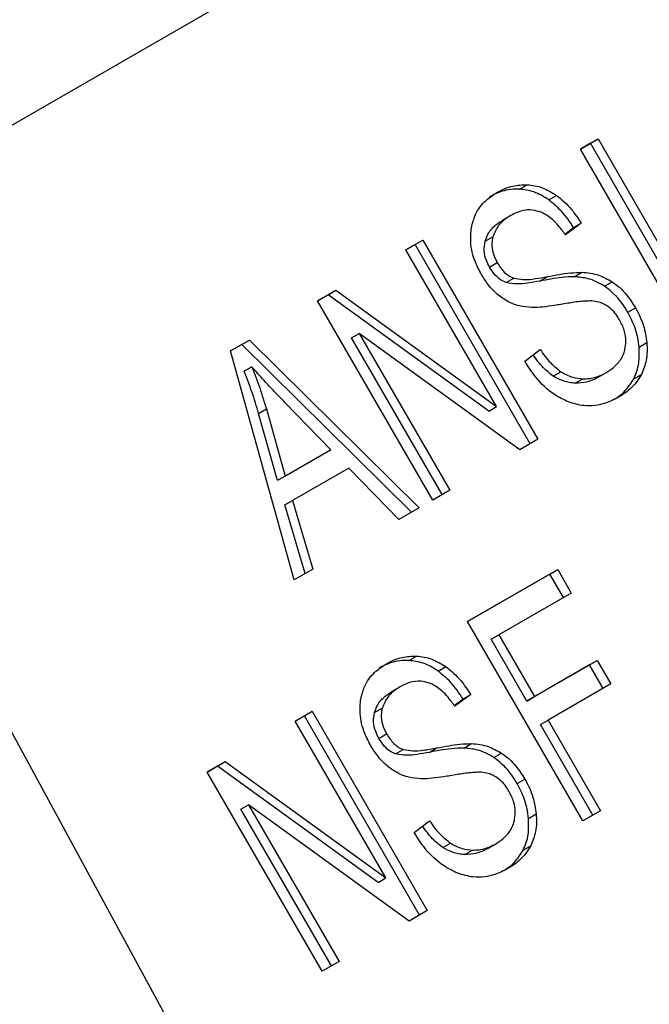
# Model space of a CAD drawing. Extents: x 0.4 to 10.6, y 0.4 to 8.1.
# Drawn here: x 3.7 to 3.7, y 5.3 to 5.3 of the extents above; entities that cross this region are included whole.
import ezdxf

# ---------------------------------------------------------------- set-up
doc = ezdxf.new("R2010")
doc.units = 0
doc.linetypes.add('SLD-SOLID', pattern=[0])
doc.layers.get('0').update_dxf_attribs({"linetype": 'CONTINUOUS'})

msp = doc.modelspace()

# ---------------------------------------------------------------- linework, layer by layer
at = {"color": 7, "linetype": 'SLD-SOLID'}
for p, q in [((3.692337404607193, 5.309834866675445), (3.717509775285563, 5.324366566952126)), ((3.71314808699273, 5.311811638407993), (3.713651313726952, 5.312102145017338)), ((3.713432591066182, 5.311975838068564), (3.713651313726952, 5.312102145017338)), ((3.713651313726952, 5.312102145017338), (3.716932153621598, 5.306419563644988)), ((3.716428926887686, 5.306129057035109), (3.71314808699273, 5.311811638407993)), ((3.713432591066182, 5.311975838068564), (3.71314810476638, 5.311811607623129)), ((3.716713430961415, 5.306293256695224), (3.713432591066182, 5.311975838068564)), ((3.711410706552065, 5.310667066734813), (3.711629429211845, 5.310793373685426)), ((3.712244382395128, 5.310364793422243), (3.712463105054935, 5.310491100372745)), ((3.71116830074044, 5.309919344164247), (3.710949578080802, 5.309793037213627)), ((3.712704578831623, 5.309386148300619), (3.712955722094256, 5.309571252094381)), ((3.713174444754296, 5.30969755904437), (3.712721539791937, 5.309363747874563)), ((3.712955722094256, 5.309571252094381), (3.713174444754296, 5.30969755904437)), ((3.710433116237675, 5.309180900930085), (3.710651838897215, 5.309307207880313)), ((3.708172794781052, 5.308939463350156), (3.708653866211294, 5.309217179974756)), ((3.708435143550524, 5.309090873025982), (3.708172812554824, 5.308939432565081)), ((3.708435143550524, 5.309090873025982), (3.708653866211294, 5.309217179974756)), ((3.711715983445933, 5.303408291652297), (3.708435143550524, 5.309090873025982)), ((3.708653866211294, 5.309217179974756), (3.711934706105941, 5.303534598602407)), ((3.710755393151396, 5.304466271770305), (3.708172794781052, 5.308939463350156)), ((3.71055873450128, 5.308445910389342), (3.710777457161043, 5.308572217339749)), ((3.711992462282256, 5.308047034754046), (3.712211184941906, 5.308173341704668)), ((3.712975039973839, 5.308169869156278), (3.713193762633655, 5.308296176106891)), ((3.71103178707463, 5.308003109849985), (3.711250509734347, 5.308129416800578)), ((3.713832090557818, 5.307902507184576), (3.714050813217714, 5.308028814135027)), ((3.705656664153548, 5.307486932056896), (3.706172550152959, 5.307784746704563)), ((3.705953827491736, 5.307658439755199), (3.705656681927245, 5.307486901271949)), ((3.705953827491736, 5.307658439755199), (3.706172550152959, 5.307784746704563)), ((3.710536670490385, 5.304339964821723), (3.705953827491736, 5.307658439755199)), ((3.706172550152959, 5.307784746704563), (3.710755393151396, 5.304466271770305)), ((3.708937504048504, 5.301804350684012), (3.705656664153548, 5.307486932056896)), ((3.714499712398312, 5.307160104061042), (3.714718435058076, 5.307286411011447)), ((3.706622657619341, 5.306426902801846), (3.706841380280427, 5.30655320975039)), ((3.711418820383982, 5.303236784113627), (3.706841380280427, 5.30655320975039)), ((3.706841380280427, 5.30655320975039), (3.709421740640375, 5.302083894518241)), ((3.703175347818578, 5.306054498626889), (3.703713388430492, 5.306365102860108)), ((3.703494665770932, 5.306238795910932), (3.703175357653899, 5.306054463258593)), ((3.703494665770932, 5.306238795910932), (3.703713388430492, 5.306365102860108)), ((3.708335823065741, 5.30145696659988), (3.703494665770932, 5.306238795910932)), ((3.703713388430492, 5.306365102860108), (3.70855454572512, 5.301583273549644)), ((3.709203017980192, 5.301957587568475), (3.706622657619341, 5.306426902801846)), ((3.714823798374518, 5.306164787581156), (3.715042521034179, 5.30629109453151)), ((3.691078442752356, 5.305950922786817), (3.709176747532242, 5.272646392613216)), ((3.704990818554737, 5.299525977644961), (3.703175347818578, 5.306054498626889)), ((3.711562019991504, 5.305758838279931), (3.71200095437472, 5.306094920827049)), ((3.703776353265058, 5.30560554996828), (3.703557630605345, 5.305479243017918)), ((3.712376112062734, 5.305334665327588), (3.712594834722077, 5.305460972278111)), ((3.713659050498481, 5.305305229210289), (3.713877773158119, 5.30543153616091)), ((3.713877773166635, 5.305431536146163), (3.713877982704669, 5.305431657149218)), ((3.714667981886137, 5.305259180691321), (3.714886704545703, 5.305385487641799)), ((3.713004295833171, 5.305136044103826), (3.71322301849251, 5.305262351054461)), ((3.706029938499976, 5.303237100539145), (3.704725711242678, 5.304582472515436)), ((3.703975371173481, 5.304273305935814), (3.704194093833781, 5.304399612884365)), ((3.704513588698088, 5.302361689385818), (3.703975371173481, 5.304273305935814)), ((3.704194093833781, 5.304399612884365), (3.704732311358371, 5.302487996334556)), ((3.710536670490385, 5.304339964821723), (3.710755393151396, 5.304466271770305)), ((3.711934706105941, 5.303534598602407), (3.711418820383982, 5.303236784113627)), ((3.70581121583992, 5.303110793589233), (3.704513588698088, 5.302361689385818)), ((3.704732311358371, 5.302487996334556), (3.706029938499976, 5.303237100539145)), ((3.706029938499976, 5.303237100539145), (3.70581121583992, 5.303110793589233)), ((3.706541782447347, 5.302716007431361), (3.70494032056936, 5.301791503167084)), ((3.707975360912505, 5.301248917273642), (3.706541782447347, 5.302716007431361)), ((3.704732311358371, 5.302487996334556), (3.704513588698088, 5.302361689385818)), ((3.709421740640375, 5.302083894518241), (3.708937504048504, 5.301804350684012)), ((3.704721597909475, 5.301665196217757), (3.70494032056936, 5.301791503167084)), ((3.70494032056936, 5.301791503167084), (3.705519364248031, 5.299831100579018)), ((3.705300641588579, 5.299704793629112), (3.704721597909475, 5.301665196217757)), ((3.70855454572512, 5.301583273549644), (3.707975360912505, 5.301248917273642)), ((3.705519364248031, 5.299831100579018), (3.704990818554737, 5.299525977644961)), ((3.709934028497135, 5.298338794707576), (3.712500798673886, 5.29982055959006)), ((3.712282076014985, 5.299694252638149), (3.712500798673886, 5.29982055959006)), ((3.712500798673886, 5.29982055959006), (3.712887964672307, 5.2991499684118)), ((3.712282076014985, 5.299694252638149), (3.709934046271994, 5.298338763920617)), ((3.712669242013226, 5.299023661460164), (3.712282076014985, 5.299694252638149)), ((3.712887964672307, 5.2991499684118), (3.7108244206766, 5.297958709819507)), ((3.713214868392137, 5.292656213334612), (3.709934028497135, 5.298338794707576)), ((3.71060569801776, 5.297832402867454), (3.7108244206766, 5.297958709819507)), ((3.711621728804573, 5.296072585927856), (3.71060569801776, 5.297832402867454)), ((3.7108244206766, 5.297958709819507), (3.711840451463682, 5.29619889287939)), ((3.708256781388329, 5.297228937643068), (3.708475504047854, 5.297355244593694)), ((3.711840451463682, 5.29619889287939), (3.713625480013648, 5.297229367926783)), ((3.713406757354755, 5.297103060974878), (3.713625480013648, 5.297229367926783)), ((3.713625480013648, 5.297229367926783), (3.714012646109861, 5.296558776579143)), ((3.709090457829842, 5.29692666429868), (3.709309180489555, 5.297052971249248)), ((3.713406757354755, 5.297103060974878), (3.711621728804573, 5.296072585927856)), ((3.713793923450752, 5.296432469627582), (3.713406757354755, 5.297103060974878)), ((3.708014376173765, 5.296481215041665), (3.707795653514126, 5.296354908091044)), ((3.714012646109861, 5.296558776579143), (3.712227617560127, 5.295528301531347)), ((3.709550654245826, 5.295948019163935), (3.709801797527732, 5.296133122971334)), ((3.710020520187354, 5.29625942992199), (3.709567615226316, 5.295925618750411)), ((3.709801797527732, 5.296133122971334), (3.710020520187354, 5.29625942992199)), ((3.711621728804573, 5.296072585927856), (3.711840451463682, 5.29619889287939)), ((3.707279191670724, 5.295742771806364), (3.70749791433029, 5.295869078756698)), ((3.705018870214211, 5.29550133422789), (3.705499941644261, 5.295779050852788)), ((3.705281218985011, 5.295652743901451), (3.705018887988676, 5.295501303441612)), ((3.705281218985011, 5.295652743901451), (3.705499941644261, 5.295779050852788)), ((3.708562058879347, 5.28997016252957), (3.705281218985011, 5.295652743901451)), ((3.705499941644261, 5.295779050852788), (3.708780781539132, 5.290096469480051)), ((3.71200889490122, 5.295401994579434), (3.712227617560127, 5.295528301531347)), ((3.712227617560127, 5.295528301531347), (3.713718094572953, 5.292946719625196)), ((3.707601468584393, 5.291028142648319), (3.705018870214211, 5.29550133422789)), ((3.713499371913877, 5.292820412673564), (3.71200889490122, 5.295401994579434)), ((3.707404809935684, 5.29500778126489), (3.707623532595361, 5.295134088215444)), ((3.707877862477048, 5.294564980482559), (3.70809658513678, 5.294691287433149)), ((3.708838537715569, 5.294608905631236), (3.709057260375181, 5.29473521258185)), ((3.709821115434627, 5.294731739827442), (3.710039838094224, 5.294858046778065)), ((3.710678165990856, 5.294464378062201), (3.710896888650662, 5.294590685012711)), ((3.702502739482979, 5.294048802874747), (3.703018625378428, 5.294346617462763)), ((3.702799902719563, 5.294220310511972), (3.70250275725755, 5.294048772088288)), ((3.702799902719563, 5.294220310511972), (3.703018625378428, 5.294346617462763)), ((3.70738274592561, 5.290901835696658), (3.702799902719563, 5.294220310511972)), ((3.703018625378428, 5.294346617462763), (3.707601468584393, 5.291028142648319)), ((3.705783579377981, 5.288366221501783), (3.702502739482979, 5.294048802874747)), ((3.711345787832649, 5.293721974936704), (3.711564510492342, 5.293848281887232)), ((3.703468732847175, 5.292988773557045), (3.703687455505981, 5.29311508050872)), ((3.706049093206738, 5.288519458325101), (3.703468732847175, 5.292988773557045)), ((3.70826489554034, 5.289798654831915), (3.703687455505981, 5.29311508050872)), ((3.703687455505981, 5.29311508050872), (3.706267815866168, 5.288645765276156)), ((3.711669873516021, 5.29272665848616), (3.711888596175684, 5.292852965436496)), ((3.713718094572953, 5.292946719625196), (3.713214868392137, 5.292656213334612)), ((3.708408095424484, 5.292320709157933), (3.708847029808849, 5.292656791703333)), ((3.709222187495762, 5.291896536205345), (3.709440910155022, 5.292022843155674)), ((3.71050512593182, 5.291867100087678), (3.710723848591459, 5.2919934070383)), ((3.710723848599975, 5.291993407023553), (3.710724058138009, 5.291993528026609)), ((3.711514057180468, 5.291821051675379), (3.711732779840165, 5.291947358626113)), ((3.709850371266342, 5.291697914981233), (3.710069093925955, 5.291824221931856)), ((3.70738274592561, 5.290901835696658), (3.707601468584393, 5.291028142648319)), ((3.708780781539132, 5.290096469480051), (3.70826489554034, 5.289798654831915)), ((3.706267815866168, 5.288645765276156), (3.705783579377981, 5.288366221501783))]:
    msp.add_line(p, q, dxfattribs=at)
at = {"color": 8, "linetype": 'SLD-SOLID'}
for p, q in [((3.710769753393342, 5.310573028811755), (3.71076999597133, 5.310573168894571)), ((3.707615828825991, 5.297134899688836), (3.707616071404631, 5.297135039772028))]:
    msp.add_line(p, q, dxfattribs=at)
at = {"color": 7, "linetype": 'SLD-SOLID'}
for points, knots in [([(3.71076999597133, 5.310573168894571), (3.710842059350282, 5.310611156709105), (3.710986227235113, 5.310687154018005), (3.711269472253564, 5.310781714669091), (3.711491960377058, 5.310788921065875), (3.711629429211845, 5.310793373685426)], [0, 0, 0, 0, 0.2763647115699625, 0.5528871458451912, 1, 1, 1, 1]), ([(3.711629429211845, 5.310793373685426), (3.711703067652457, 5.310786298704432), (3.711850383290457, 5.3107721450188), (3.71213663247641, 5.310691281130296), (3.71233456526411, 5.31056991615819), (3.712463105054935, 5.310491100372745)], [0, 0, 0, 0, 0.2594810138512006, 0.5190985956044077, 1, 1, 1, 1]), ([(3.710041769933571, 5.309568749679634), (3.710074328892874, 5.309697025699941), (3.710151462201071, 5.310000916058244), (3.710419592727479, 5.310342800275395), (3.710663396527185, 5.310503086304916), (3.71076999597133, 5.310573168894571)], [0, 0, 0, 0, 0.2913165822894547, 0.6901391262370903, 1, 1, 1, 1]), ([(3.711410706552065, 5.310667066734813), (3.711325407661, 5.310666924396717), (3.711154854001406, 5.310666639794152), (3.710860424531699, 5.31060197051187), (3.710669300930483, 5.310506079225789), (3.710551273311692, 5.310446861943951)], [0, 0, 0, 0, 0.2767521688464659, 0.5533611821657677, 1, 1, 1, 1]), ([(3.712244382395128, 5.310364793422243), (3.712176316380861, 5.310409402610957), (3.712040158046941, 5.31049863822844), (3.711759987266554, 5.310621672957669), (3.711548221077027, 5.310649194852854), (3.711410706552065, 5.310667066734813)], [0, 0, 0, 0, 0.2595307364353464, 0.5191617733943261, 0.9999999999999999, 0.9999999999999999, 0.9999999999999999, 0.9999999999999999]), ([(3.712463105054935, 5.310491100372745), (3.712539485772541, 5.31043176010357), (3.712692201153922, 5.310313115344496), (3.712938473556471, 5.310050788987063), (3.713084241091254, 5.309832586687659), (3.713174444754296, 5.30969755904437)], [0, 0, 0, 0, 0.2761026685020683, 0.5520388606150602, 1, 1, 1, 1]), ([(3.712955722094256, 5.309571252094381), (3.712901415305289, 5.309654890684249), (3.712792772198657, 5.30982221334152), (3.712564754143123, 5.310103354371821), (3.712366890082165, 5.31026482114451), (3.712244382395128, 5.310364793422243)], [0, 0, 0, 0, 0.275699409030375, 0.5515487264834548, 1, 1, 1, 1]), ([(3.711168511126064, 5.309919465637022), (3.711099079941418, 5.309875098968296), (3.710971901413225, 5.309793831629156), (3.710774655593774, 5.309606465697835), (3.710699187265684, 5.309422577938362), (3.710651838897215, 5.309307207880313)], [0, 0, 0, 0, 0.3093895662865863, 0.5667152286016623, 1, 1, 1, 1]), ([(3.711974908070078, 5.310028383842739), (3.711888217307262, 5.31004940257023), (3.711680122048338, 5.310099856590906), (3.71140300481313, 5.31004063652438), (3.711235244748892, 5.309953949176412), (3.711168511126064, 5.309919465637022)], [0, 0, 0, 0, 0.3007070815650216, 0.7218268240622119, 1, 1, 1, 1]), ([(3.712721539791937, 5.309363747874563), (3.712659391088889, 5.309450792067833), (3.71254794450879, 5.309606881852197), (3.712322679373758, 5.309837956497587), (3.71212707752529, 5.309972425698309), (3.711993264712041, 5.310021633449759), (3.711974908070078, 5.310028383842739)], [0, 0, 0, 0, 0.3070856159745389, 0.5506734657233098, 0.9383607136400757, 1, 1, 1, 1]), ([(3.710329028023167, 5.308230653814701), (3.710267369328395, 5.308348018519243), (3.710114084853331, 5.308639789001796), (3.709997296383319, 5.309111055929797), (3.710028385675213, 5.309431007328016), (3.710041769933571, 5.309568749679634)], [0, 0, 0, 0, 0.2770558441620135, 0.6887651416208038, 1, 1, 1, 1]), ([(3.710433116237675, 5.309180900930085), (3.710456902705822, 5.30924957854701), (3.710521495029677, 5.309436073105448), (3.710710674535459, 5.309640123670987), (3.710878570637025, 5.309747578650241), (3.710949788466426, 5.309793158686402)], [0, 0, 0, 0, 0.2513048023406393, 0.6824199825835993, 1, 1, 1, 1]), ([(3.710651838897215, 5.309307207880313), (3.710640199895757, 5.309245683402306), (3.710612910436428, 5.309101429640828), (3.710644036960581, 5.308840626567767), (3.710731475195538, 5.308664721951653), (3.710777457161043, 5.308572217339749)], [0, 0, 0, 0, 0.2606810000215635, 0.6112073766027836, 1, 1, 1, 1]), ([(3.71055873450128, 5.308445910389342), (3.710526918601961, 5.308506849565696), (3.710450623891504, 5.308652982062812), (3.710389575047495, 5.308913411881325), (3.710418452897991, 5.309090818808593), (3.710433116237675, 5.309180900930085)], [0, 0, 0, 0, 0.2604062129814113, 0.6244556038364837, 1, 1, 1, 1]), ([(3.71103178707463, 5.308003109849985), (3.710976318054963, 5.30802774824944), (3.710848920361846, 5.308084336147902), (3.710685326708084, 5.308245218227465), (3.710599438772773, 5.308381380127568), (3.71055873450128, 5.308445910389342)], [0, 0, 0, 0, 0.288607211608843, 0.6628545663364467, 1, 1, 1, 1]), ([(3.710777457161043, 5.308572217339749), (3.710811691879773, 5.308517301426013), (3.710896649057434, 5.308381021613802), (3.711057917906413, 5.308215066929671), (3.711194993827581, 5.308154106033928), (3.711250509734347, 5.308129416800578)], [0, 0, 0, 0, 0.2865244467080512, 0.7110415749227051, 1, 1, 1, 1]), ([(3.71085317216752, 5.307612260164399), (3.710797744819236, 5.30765822317618), (3.710686914435348, 5.307750129038501), (3.710504166999163, 5.307953526421926), (3.710396778705657, 5.308123449979059), (3.710329028023166, 5.308230653814701)], [0, 0, 0, 0, 0.2696825059421819, 0.5392467182251678, 1, 1, 1, 1]), ([(3.711250509734347, 5.308129416800578), (3.71134122564354, 5.308112801942356), (3.711551502077758, 5.308074289258381), (3.711871382478611, 5.308112342530931), (3.712097553040599, 5.308152943229559), (3.712211184941906, 5.308173341704668)], [0, 0, 0, 0, 0.2740675051491102, 0.6352792826594988, 1, 1, 1, 1]), ([(3.712975039973839, 5.308169869156278), (3.712857678063319, 5.308165953644551), (3.712631744670222, 5.30815841589362), (3.71230622715234, 5.308107037865104), (3.712097103954436, 5.308067045999649), (3.711992462282256, 5.308047034754046)], [0, 0, 0, 0, 0.3506781538726282, 0.6750904517365977, 1, 1, 1, 1]), ([(3.712211184941906, 5.308173341704668), (3.712323813914963, 5.308194814472504), (3.712540953621466, 5.308236212261891), (3.712866842235275, 5.308286354099188), (3.713084624933581, 5.308292897170073), (3.713193762633655, 5.308296176106891)], [0, 0, 0, 0, 0.3496443470223721, 0.6740865057304103, 1, 1, 1, 1]), ([(3.713832090557818, 5.307902507184576), (3.713755987750641, 5.307947569389778), (3.713603810086019, 5.308037677250505), (3.713313411504859, 5.308138911633117), (3.713103819903591, 5.308158087114077), (3.712975039973839, 5.308169869156278)], [0, 0, 0, 0, 0.2783477493814826, 0.5565932719771877, 0.9999999999999999, 0.9999999999999999, 0.9999999999999999, 0.9999999999999999]), ([(3.713193762633655, 5.308296176106891), (3.713274049982831, 5.308290408347802), (3.713434692282089, 5.308278867973246), (3.713727558801418, 5.308208675471501), (3.713927736746525, 5.308097294865624), (3.714050813217714, 5.308028814135027)], [0, 0, 0, 0, 0.2778952571123293, 0.5560244984227449, 1, 1, 1, 1]), ([(3.711992462282256, 5.308047034754046), (3.711877322825544, 5.308026305657694), (3.711665148283002, 5.307988106879785), (3.711346035828429, 5.307950366829235), (3.711137368157741, 5.307985389285655), (3.71103178707463, 5.308003109849985)], [0, 0, 0, 0, 0.3695606324850188, 0.6810120559756732, 1, 1, 1, 1]), ([(3.714499712398312, 5.307160104061042), (3.714449754418301, 5.30724124518507), (3.714349793299953, 5.307403600778716), (3.714135811218046, 5.307669321611807), (3.713947226066943, 5.307814110367511), (3.713832090557818, 5.307902507184576)], [0, 0, 0, 0, 0.2801226868553674, 0.5604985839462819, 1, 1, 1, 1]), ([(3.714050813217714, 5.308028814135027), (3.714125150165242, 5.307974651919905), (3.714273791781481, 5.307866351008143), (3.714506648081917, 5.30762006111132), (3.71463818733015, 5.30741283362214), (3.714718435058076, 5.307286411011447)], [0, 0, 0, 0, 0.280628635365575, 0.5611354153042436, 0.9999999999999999, 0.9999999999999999, 0.9999999999999999, 0.9999999999999999]), ([(3.711497151320677, 5.307318361700869), (3.711440065855434, 5.307331525860071), (3.711325881045791, 5.307357857379068), (3.711105199935619, 5.30744271095586), (3.71095293820506, 5.307545143541373), (3.71085317216752, 5.307612260164399)], [0, 0, 0, 0, 0.2563335815135089, 0.5127294852663813, 1, 1, 1, 1]), ([(3.71249140809035, 5.307364902708412), (3.712381672240547, 5.30734764600568), (3.712165517582382, 5.307313654227362), (3.711835061152039, 5.307282997886011), (3.711610268261161, 5.307306523493841), (3.711497151320677, 5.307318361700869)], [0, 0, 0, 0, 0.3387467018744074, 0.6672539346063242, 1, 1, 1, 1]), ([(3.713471144555256, 5.307479139339821), (3.713407760187018, 5.307478719175553), (3.713208996860177, 5.307477401607041), (3.712883843860038, 5.307429772384079), (3.712622314819828, 5.307386541605117), (3.71249140809035, 5.307364902708412)], [0, 0, 0, 0, 0.1895255507179893, 0.5943220707133235, 1, 1, 1, 1]), ([(3.713922168502774, 5.307328050702673), (3.713882681656453, 5.30735217200393), (3.713803730761964, 5.307400400679751), (3.71365123940094, 5.30745740056979), (3.713540064990516, 5.30747082013731), (3.713471144555256, 5.307479139339821)], [0, 0, 0, 0, 0.2755139449541524, 0.5508688189790175, 0.9999999999999999, 0.9999999999999999, 0.9999999999999999, 0.9999999999999999]), ([(3.714266841132596, 5.306943020267583), (3.714241521809194, 5.306984048151012), (3.714190868141405, 5.307066128258138), (3.714080426174871, 5.307203492453787), (3.713982867965719, 5.307280276596606), (3.713922168502774, 5.307328050702673)], [0, 0, 0, 0, 0.2740940101014897, 0.5483506296579218, 1, 1, 1, 1]), ([(3.714823798374518, 5.306164787581156), (3.714812644916302, 5.306255017732532), (3.714790336389841, 5.306435491060244), (3.714696251616063, 5.306776087238708), (3.71457643303503, 5.307010200059912), (3.714499712398312, 5.307160104061042)], [0, 0, 0, 0, 0.2645119590562859, 0.5290621011096234, 1, 1, 1, 1]), ([(3.714718435058076, 5.307286411011447), (3.714763085474337, 5.307203460670876), (3.714852405508313, 5.307037524317788), (3.714980483723829, 5.306704672672395), (3.715018302347346, 5.306452550910238), (3.715042521034179, 5.30629109453151)], [0, 0, 0, 0, 0.2644110682512709, 0.528935843785352, 1, 1, 1, 1]), ([(3.714419641953944, 5.306100956096998), (3.714431597685016, 5.30617494403351), (3.71445964341279, 5.306348504773005), (3.714415347523329, 5.306646910220637), (3.714316279240748, 5.306844444573612), (3.714266841132596, 5.306943020267583)], [0, 0, 0, 0, 0.2712682844907431, 0.6363405478884664, 1, 1, 1, 1]), ([(3.715042521034179, 5.30629109453151), (3.715046985519646, 5.3062060198847), (3.715055917334242, 5.30603581640261), (3.71502460941069, 5.305720059054178), (3.714940683974446, 5.305516447298052), (3.714886704545703, 5.305385487641799)], [0, 0, 0, 0, 0.2628574389029726, 0.5258823053842313, 1, 1, 1, 1]), ([(3.712376112062734, 5.305334665327588), (3.712275664740175, 5.305413973563776), (3.712058382858368, 5.305585528587469), (3.711891996991145, 5.305817993004787), (3.711802529708828, 5.305942991359515)], [0, 0, 0, 0, 0.4622903747147172, 1, 1, 1, 1]), ([(3.71200095437472, 5.306094920827049), (3.712096668211761, 5.30596075999476), (3.712269166048479, 5.305718972035385), (3.712494521984935, 5.305540441579067), (3.712594834722077, 5.305460972278111)], [0, 0, 0, 0, 0.5548697819138605, 0.9999999999999999, 0.9999999999999999, 0.9999999999999999, 0.9999999999999999]), ([(3.713877773158119, 5.30543153616091), (3.713952129349183, 5.305478864744055), (3.71408523166291, 5.305563585919681), (3.714277708070055, 5.305759800605889), (3.714381832839898, 5.305946234720802), (3.714415554015442, 5.306084227551865), (3.714419641953944, 5.306100956096998)], [0, 0, 0, 0, 0.3068568865087337, 0.5492933539663283, 0.9453618973447202, 1, 1, 1, 1]), ([(3.714667981886137, 5.305259180691321), (3.714700215881613, 5.305329839392727), (3.714764688759178, 5.30547116750727), (3.71483475705051, 5.305772309487124), (3.714828087279952, 5.306011183128243), (3.714823798374518, 5.306164787581156)], [0, 0, 0, 0, 0.2630311560158321, 0.5261021870685151, 1, 1, 1, 1]), ([(3.712807751725897, 5.304600661460277), (3.712668715202633, 5.304666635407306), (3.712327775002761, 5.304828414270574), (3.711897324806774, 5.305244738036371), (3.711664212205988, 5.305602153854406), (3.711562019991504, 5.305758838279931)], [0, 0, 0, 0, 0.2788875809885989, 0.6838777709045668, 1, 1, 1, 1]), ([(3.703975371173481, 5.304273305935814), (3.703945702781097, 5.30437555110186), (3.703886367214685, 5.30458003723517), (3.703751715997016, 5.304983621236736), (3.703635094652362, 5.305281428702119), (3.703557630605345, 5.305479243017918)], [0, 0, 0, 0, 0.2513727230067139, 0.5027351231876185, 0.9999999999999999, 0.9999999999999999, 0.9999999999999999, 0.9999999999999999]), ([(3.704725711242678, 5.304582472515436), (3.704626190314833, 5.304685695325326), (3.704427146548067, 5.304892142927269), (3.704108072239436, 5.305230352490807), (3.703894504154841, 5.305471913006779), (3.703776353265058, 5.30560554996828)], [0, 0, 0, 0, 0.3088041234797396, 0.6176141768542177, 1, 1, 1, 1]), ([(3.703776353265058, 5.30560554996828), (3.703816062294746, 5.305505770215167), (3.703895481561505, 5.305306207675072), (3.704042206861997, 5.304905699721973), (3.704133471422455, 5.304601606538434), (3.704194093833781, 5.304399612884365)], [0, 0, 0, 0, 0.251351642117159, 0.502710926752752, 1, 1, 1, 1]), ([(3.712594834722077, 5.305460972278111), (3.712649291459826, 5.305428962845475), (3.712758181286722, 5.305364957880752), (3.712970488508408, 5.305288981962649), (3.713125668138135, 5.305272617274366), (3.71322301849251, 5.305262351054461)], [0, 0, 0, 0, 0.2715735118161383, 0.5430290890242016, 1, 1, 1, 1]), ([(3.71322301849251, 5.305262351054461), (3.713286216275497, 5.305262663549287), (3.713412582559207, 5.305263288394147), (3.713637290920974, 5.305311395022944), (3.713784661872376, 5.305385019229099), (3.713877773158119, 5.30543153616091)], [0, 0, 0, 0, 0.2691954625346417, 0.5382661951794897, 1, 1, 1, 1]), ([(3.714886704545703, 5.305385487641799), (3.714840186697958, 5.305307329435681), (3.714747192434348, 5.305151082636322), (3.71453063107424, 5.304925179150765), (3.714346027182201, 5.304805395699529), (3.71423460072467, 5.304733094701459)], [0, 0, 0, 0, 0.2840552494001404, 0.5678575003651459, 1, 1, 1, 1]), ([(3.713004295833171, 5.305136044103826), (3.712946833902231, 5.305140865587407), (3.712831871430029, 5.305150511794262), (3.71261751594184, 5.305202166368685), (3.712469203267787, 5.305283570507579), (3.712376112062735, 5.305334665327588)], [0, 0, 0, 0, 0.2711802725324843, 0.5425427588828255, 1, 1, 1, 1]), ([(3.713659050498481, 5.305305229210289), (3.713605644382953, 5.305277010984654), (3.713498805736159, 5.305220560576084), (3.713283625753031, 5.305147012644501), (3.713112475928256, 5.305140292047525), (3.713004295833171, 5.305136044103826)], [0, 0, 0, 0, 0.2688667725703648, 0.5378665320515583, 1, 1, 1, 1]), ([(3.714121358476985, 5.304676802080019), (3.714159081256163, 5.304700868910692), (3.714270140730318, 5.304771723964786), (3.714470708101606, 5.304949861753978), (3.71459369055875, 5.305142694283886), (3.714667981886137, 5.305259180691321)], [0, 0, 0, 0, 0.1691951973554322, 0.4981268627978399, 1, 1, 1, 1]), ([(3.71423460072467, 5.304733094701459), (3.714114697988681, 5.304672256891084), (3.713814311611579, 5.304519842942407), (3.713315643442551, 5.304447772423766), (3.712954312469146, 5.30455654274345), (3.712807751725897, 5.304600661460277)], [0, 0, 0, 0, 0.2830901170967804, 0.7092116286332032, 1, 1, 1, 1]), ([(3.708256781388329, 5.297228937643068), (3.708171482497758, 5.29722879528713), (3.708000928840623, 5.297228510648892), (3.707706499609722, 5.297163841242292), (3.707515376188337, 5.297067950027138), (3.707397348744993, 5.297008732821408)], [0, 0, 0, 0, 0.2767523486254675, 0.5533615368636826, 1, 1, 1, 1]), ([(3.707616071404631, 5.297135039772028), (3.707688134783542, 5.297173027586072), (3.70783230266821, 5.297249024893949), (3.708115547492532, 5.297343585521829), (3.708338035412773, 5.297350791954419), (3.708475504047854, 5.297355244593694)], [0, 0, 0, 0, 0.2763648861416724, 0.55288749478429, 1, 1, 1, 1]), ([(3.709090457829842, 5.29692666429868), (3.709022391672997, 5.296971273573828), (3.70888623305367, 5.297060509364338), (3.708606062030385, 5.29718354399901), (3.708394295802707, 5.297211065824171), (3.708256781388329, 5.297228937643068)], [0, 0, 0, 0, 0.2595310862163703, 0.5191624738284373, 0.9999999999999999, 0.9999999999999999, 0.9999999999999999, 0.9999999999999999]), ([(3.708475504047854, 5.297355244593694), (3.708549142637546, 5.297348169604679), (3.708696458574368, 5.297334015902942), (3.708982707967039, 5.297253151982391), (3.709180640797161, 5.297131786978251), (3.709309180489555, 5.297052971249248)], [0, 0, 0, 0, 0.259481361171281, 0.5190992924862838, 1, 1, 1, 1]), ([(3.706887845366938, 5.296130620557399), (3.706917363737381, 5.296249867713412), (3.70698960102843, 5.296541689090616), (3.707249331556269, 5.296891506821262), (3.707499859070325, 5.29705786917599), (3.707616071404631, 5.297135039772028)], [0, 0, 0, 0, 0.2703182017132854, 0.6615221070691392, 1, 1, 1, 1]), ([(3.709801797527732, 5.296133122971334), (3.709747490738868, 5.296216761561154), (3.709638847632356, 5.296384084218456), (3.70941082957711, 5.296665225248432), (3.709212965516517, 5.296826692021082), (3.709090457829842, 5.29692666429868)], [0, 0, 0, 0, 0.2756994090854358, 0.5515487270207761, 1, 1, 1, 1]), ([(3.709309180489555, 5.297052971249248), (3.709385561206828, 5.296993630980234), (3.709538276587878, 5.296874986221222), (3.709784548989961, 5.296612659864249), (3.709930316524532, 5.296394457565033), (3.710020520187354, 5.29625942992199)], [0, 0, 0, 0, 0.2761026679451486, 0.5520388607113893, 1, 1, 1, 1]), ([(3.708820983960624, 5.296590254307999), (3.70874847689908, 5.296609017183263), (3.708562439405898, 5.296657158677408), (3.708280620618488, 5.296615411723376), (3.70809989825879, 5.296524331700698), (3.708014586559388, 5.296481336514439)], [0, 0, 0, 0, 0.2521537143388679, 0.6469720867567751, 1, 1, 1, 1]), ([(3.708014586559388, 5.296481336514439), (3.707939371735861, 5.29643296272187), (3.707809173901726, 5.296349227060121), (3.707614970210236, 5.296158353030597), (3.707543192882464, 5.295980973351906), (3.70749791433029, 5.295869078756698)], [0, 0, 0, 0, 0.3355595021646076, 0.5808578463210544, 1, 1, 1, 1]), ([(3.709567615226316, 5.295925618750411), (3.709505466426141, 5.296012662876025), (3.709394019493929, 5.296168752788288), (3.709168754496983, 5.296399827331684), (3.708973152876657, 5.296534296492386), (3.708839340529702, 5.296583503957569), (3.708820983960624, 5.296590254307999)], [0, 0, 0, 0, 0.3070858596595477, 0.5506747819466373, 0.9383609241519679, 1, 1, 1, 1]), ([(3.707175103457446, 5.294792524690461), (3.707113444762405, 5.294909889395376), (3.706960160286934, 5.295201659878349), (3.706843371816687, 5.295672926807083), (3.706874461108576, 5.295992878205591), (3.706887845366938, 5.296130620557399)], [0, 0, 0, 0, 0.2770558446709398, 0.6887651416903483, 1, 1, 1, 1]), ([(3.707279191670724, 5.295742771806364), (3.707302978138835, 5.295811449423404), (3.707367570462548, 5.295997943982031), (3.70755674996837, 5.296201994548071), (3.707724646070143, 5.296309449527505), (3.70779586389975, 5.296355029563819)], [0, 0, 0, 0, 0.2513048022984762, 0.6824199820353227, 1, 1, 1, 1]), ([(3.70749791433029, 5.295869078756698), (3.707486316908805, 5.295807867161454), (3.707459044777199, 5.295663923899291), (3.707489861012715, 5.295403133999698), (3.707577422490505, 5.295226895744743), (3.707623532595361, 5.295134088215444)], [0, 0, 0, 0, 0.2594006617799483, 0.6099984376325867, 1, 1, 1, 1]), ([(3.707404809935684, 5.29500778126489), (3.707371589991551, 5.295071700744916), (3.707294370669929, 5.295220280732475), (3.707235972367805, 5.295480876933386), (3.707264721798867, 5.295655089104514), (3.707279191670724, 5.295742771806364)], [0, 0, 0, 0, 0.2727303074819772, 0.6339579995995984, 1, 1, 1, 1]), ([(3.707877862477048, 5.294564980482559), (3.707830003541944, 5.294585569020805), (3.707713276343102, 5.294635784145575), (3.707544461453011, 5.294788995228812), (3.707452790067174, 5.294932612852973), (3.707404809935684, 5.29500778126489)], [0, 0, 0, 0, 0.2488042246256376, 0.6068296366653273, 0.9999999999999999, 0.9999999999999999, 0.9999999999999999, 0.9999999999999999]), ([(3.707623532595361, 5.295134088215444), (3.707688149031993, 5.295035548939118), (3.707782246193549, 5.294892051917502), (3.707955616220711, 5.294751697398263), (3.7080487259982, 5.294711796698401), (3.70809658513678, 5.294691287433149)], [0, 0, 0, 0, 0.5157871874338601, 0.7511109066724352, 0.9999999999999999, 0.9999999999999999, 0.9999999999999999, 0.9999999999999999]), ([(3.707699247529709, 5.294174130911293), (3.707643820165768, 5.294220093904085), (3.707532989751381, 5.294311999727769), (3.707350242380036, 5.294515397224165), (3.707242854121236, 5.294685320823278), (3.707175103457446, 5.294792524690461)], [0, 0, 0, 0, 0.269682492942284, 0.5392466882882239, 1, 1, 1, 1]), ([(3.70809658513678, 5.294691287433149), (3.708188210702127, 5.294674426061639), (3.708378859332211, 5.294639341995667), (3.708699546948535, 5.29467147557135), (3.708925033180903, 5.294711652476352), (3.709057260375181, 5.29473521258185)], [0, 0, 0, 0, 0.2767739750018563, 0.5758936272520465, 1, 1, 1, 1]), ([(3.709821115434627, 5.294731739827442), (3.70970439053695, 5.294727873726916), (3.70947876966652, 5.294720400831384), (3.709153233096653, 5.294669077930948), (3.708943490281283, 5.294628973409854), (3.708838537715569, 5.294608905631236)], [0, 0, 0, 0, 0.3487599286597543, 0.6741279730508198, 1, 1, 1, 1]), ([(3.709057260375181, 5.29473521258185), (3.709169889350151, 5.294756685344941), (3.709387029056649, 5.294798083124475), (3.709712917703021, 5.294848224811273), (3.709930700396869, 5.294854767854914), (3.710039838094224, 5.294858046778065)], [0, 0, 0, 0, 0.3496443560717035, 0.6740865117131272, 1, 1, 1, 1]), ([(3.710678165990856, 5.294464378062201), (3.710602063183983, 5.294509440266989), (3.710449885519626, 5.294599548127094), (3.710159486938217, 5.294700782479604), (3.709949895351873, 5.294719957852156), (3.709821115434627, 5.294731739827442)], [0, 0, 0, 0, 0.2783477567640492, 0.5565932879978954, 1, 1, 1, 1]), ([(3.710039838094224, 5.294858046778065), (3.710120125439619, 5.294852279064059), (3.710280767731078, 5.29484073877972), (3.710573634249974, 5.294770546341153), (3.710773812187577, 5.294659165739047), (3.710896888650662, 5.294590685012711)], [0, 0, 0, 0, 0.2778952667838581, 0.5560245169647672, 0.9999999999999999, 0.9999999999999999, 0.9999999999999999, 0.9999999999999999]), ([(3.708838537715569, 5.294608905631236), (3.708723398260776, 5.294588176532066), (3.708511223709864, 5.294549977746819), (3.708192111273802, 5.29451223750994), (3.70798344357497, 5.294547259934337), (3.707877862477048, 5.294564980482559)], [0, 0, 0, 0, 0.3695606026054865, 0.6810120391268715, 1, 1, 1, 1]), ([(3.711345787832649, 5.293721974936704), (3.711295829852695, 5.293803116060765), (3.711195868734458, 5.293965471654476), (3.710981886652262, 5.294231192488374), (3.710793301500575, 5.29437598124462), (3.710678165990856, 5.294464378062201)], [0, 0, 0, 0, 0.2801226861959205, 0.5604985826351883, 0.9999999999999999, 0.9999999999999999, 0.9999999999999999, 0.9999999999999999]), ([(3.710896888650662, 5.294590685012711), (3.710971225598224, 5.294536522797565), (3.711119867214496, 5.294428221885781), (3.711352723515531, 5.29418193198847), (3.711484262764073, 5.293974704498594), (3.711564510492342, 5.293848281887232)], [0, 0, 0, 0, 0.2806286348501293, 0.5611354141436427, 1, 1, 1, 1]), ([(3.708343226754942, 5.293880232577961), (3.708286141289395, 5.293893396736977), (3.708171956479545, 5.29391972825551), (3.707951275362529, 5.294004581820117), (3.707799013594498, 5.294107014333628), (3.707699247529709, 5.294174130911293)], [0, 0, 0, 0, 0.2563335730576227, 0.5127294665481815, 1, 1, 1, 1]), ([(3.709337483523631, 5.293926773585621), (3.709227747673822, 5.293909516882899), (3.709011593015692, 5.293875525104611), (3.708681136585656, 5.293844868763405), (3.708456343695129, 5.293868394371043), (3.708343226754942, 5.293880232577961)], [0, 0, 0, 0, 0.3387467022126915, 0.667253935129064, 1, 1, 1, 1]), ([(3.71031721943528, 5.294041009897799), (3.710253835065279, 5.294040589752718), (3.710055071834949, 5.294039272245049), (3.70972991899979, 5.293991643192852), (3.709468390155933, 5.29394841245962), (3.709337483523631, 5.293926773585621)], [0, 0, 0, 0, 0.1895256651932613, 0.5943221245788035, 1, 1, 1, 1]), ([(3.710768243937361, 5.293889921579155), (3.710728757076252, 5.293914042856549), (3.710649806155491, 5.293962271482646), (3.710497314589932, 5.294019271160871), (3.710386140026789, 5.294032690703368), (3.71031721943528, 5.294041009897799)], [0, 0, 0, 0, 0.2755136707357438, 0.5508682477129903, 1, 1, 1, 1]), ([(3.711112916566861, 5.29350489114337), (3.711087597243241, 5.293545919027244), (3.711036943575276, 5.293627999134843), (3.710926501608711, 5.293765363330571), (3.710828943399947, 5.293842147473261), (3.710768243937361, 5.293889921579155)], [0, 0, 0, 0, 0.2740940127616734, 0.5483506321934307, 1, 1, 1, 1]), ([(3.711564510492342, 5.293848281887232), (3.711609160907904, 5.293765331547056), (3.711698480940937, 5.293599395193915), (3.711826559129049, 5.293266543550264), (3.711864377592433, 5.293014421800433), (3.711888596175684, 5.292852965436496)], [0, 0, 0, 0, 0.2644110810813621, 0.5289358721335115, 1, 1, 1, 1]), ([(3.711669873516021, 5.29272665848616), (3.711658720123037, 5.292816888637079), (3.711636411727086, 5.292997361963547), (3.711542327035713, 5.293337958147862), (3.711422508461396, 5.293572070953022), (3.711345787832649, 5.293721974936704)], [0, 0, 0, 0, 0.2645119763421972, 0.5290621347145609, 1, 1, 1, 1]), ([(3.711265717489427, 5.29266282636029), (3.711277673266328, 5.292736814075288), (3.711305719104744, 5.292910374314555), (3.711261423521879, 5.293208779998483), (3.711162355012172, 5.293406314786183), (3.711112916566861, 5.29350489114337)], [0, 0, 0, 0, 0.27126735448705, 0.6363384374251452, 0.9999999999999999, 0.9999999999999999, 0.9999999999999999, 0.9999999999999999]), ([(3.711514057180468, 5.291821051675379), (3.711546291231143, 5.29189171044704), (3.711610764218745, 5.292033038701283), (3.711680832180243, 5.29233418079563), (3.711674162414386, 5.292573054279368), (3.711669873516021, 5.29272665848616)], [0, 0, 0, 0, 0.2630314877016293, 0.5261028474503684, 1, 1, 1, 1]), ([(3.711888596175684, 5.292852965436496), (3.711893060625736, 5.292767890707938), (3.711901992369594, 5.292597687060138), (3.711870684628699, 5.292281929704515), (3.71178675920869, 5.292078318078144), (3.711732779840165, 5.291947358626113)], [0, 0, 0, 0, 0.2628577560712732, 0.5258829466000652, 1, 1, 1, 1]), ([(3.709222187495762, 5.291896536205345), (3.70912174017366, 5.291975844441069), (3.708904458291997, 5.29214739946443), (3.708738072424775, 5.292379863881403), (3.70864860514216, 5.292504862236364)], [0, 0, 0, 0, 0.4622903729172458, 1, 1, 1, 1]), ([(3.708847029808849, 5.292656791703333), (3.708942743645582, 5.292522630871699), (3.709115241482102, 5.292280842913007), (3.709340597417911, 5.292102312456789), (3.709440910155022, 5.292022843155674)], [0, 0, 0, 0, 0.5548697807725513, 0.9999999999999999, 0.9999999999999999, 0.9999999999999999, 0.9999999999999999]), ([(3.710723848591459, 5.2919934070383), (3.710798204895371, 5.292040735700281), (3.710931307352106, 5.292125456979475), (3.71112378387246, 5.292321671855929), (3.711227908476235, 5.292508105728251), (3.711261629634005, 5.292646098190971), (3.711265717489427, 5.29266282636029)], [0, 0, 0, 0, 0.3068575136971707, 0.549294233187576, 0.9453630855511544, 1, 1, 1, 1]), ([(3.709653826948827, 5.291162532553308), (3.709513726464586, 5.291229105318404), (3.709171345467996, 5.291391797473129), (3.708741569719811, 5.291809070410441), (3.708509282026181, 5.292165461851377), (3.708408095424484, 5.292320709157933)], [0, 0, 0, 0, 0.2810410655670437, 0.6868150430248144, 1, 1, 1, 1]), ([(3.709850371266342, 5.291697914981233), (3.709792909335398, 5.291702736464824), (3.709677946863187, 5.291712382671696), (3.709463591374922, 5.291764037246126), (3.709315278700846, 5.291845441385207), (3.709222187495762, 5.291896536205345)], [0, 0, 0, 0, 0.2711802724649978, 0.5425427587469477, 1, 1, 1, 1]), ([(3.709440910155022, 5.292022843155674), (3.709495366892815, 5.291990833723011), (3.709604256719757, 5.291926828758254), (3.709816563941607, 5.291850852840065), (3.709971743571459, 5.291834488151772), (3.710069093925955, 5.291824221931856)], [0, 0, 0, 0, 0.2715735118165259, 0.5430290888266146, 1, 1, 1, 1]), ([(3.71050512593182, 5.291867100087678), (3.710451719816295, 5.291838881862041), (3.710344881169506, 5.291782431453462), (3.710129701186348, 5.2917088835218), (3.709958551361496, 5.291702162924892), (3.709850371266342, 5.291697914981233)], [0, 0, 0, 0, 0.2688667725026785, 0.5378665319176651, 1, 1, 1, 1]), ([(3.710069093925955, 5.291824221931856), (3.710132291709079, 5.291824534426669), (3.71025865799293, 5.291825159271501), (3.710483366354629, 5.291873265900425), (3.710630737305869, 5.291946890106541), (3.710723848591459, 5.2919934070383)], [0, 0, 0, 0, 0.2691954631403919, 0.5382661958224259, 1, 1, 1, 1]), ([(3.711732779840165, 5.291947358626113), (3.711686261911208, 5.291869200278753), (3.711593267482348, 5.29171295319217), (3.711376706153471, 5.291487049672321), (3.71119210236344, 5.291367266365773), (3.711080676158086, 5.291294965578714)], [0, 0, 0, 0, 0.2840557664476517, 0.567858551680387, 1, 1, 1, 1]), ([(3.710967433908075, 5.291238672962878), (3.71100515682367, 5.291262739877049), (3.711116216574149, 5.291333595097023), (3.711316783826732, 5.291511733046904), (3.711439766094677, 5.291704565508698), (3.711514057180468, 5.291821051675379)], [0, 0, 0, 0, 0.1691958050368224, 0.4981280898772493, 1, 1, 1, 1]), ([(3.711080676158086, 5.291294965578714), (3.710960773366727, 5.291234127743079), (3.710660387023986, 5.291081713818939), (3.710161718775144, 5.291009643358933), (3.709800387803089, 5.291118413767036), (3.709653826948827, 5.291162532553308)], [0, 0, 0, 0, 0.2830902062998158, 0.7092114434700926, 1, 1, 1, 1])]:
    msp.add_open_spline(points, degree=3, knots=knots, dxfattribs=at)

doc.saveas('drawing.dxf')
